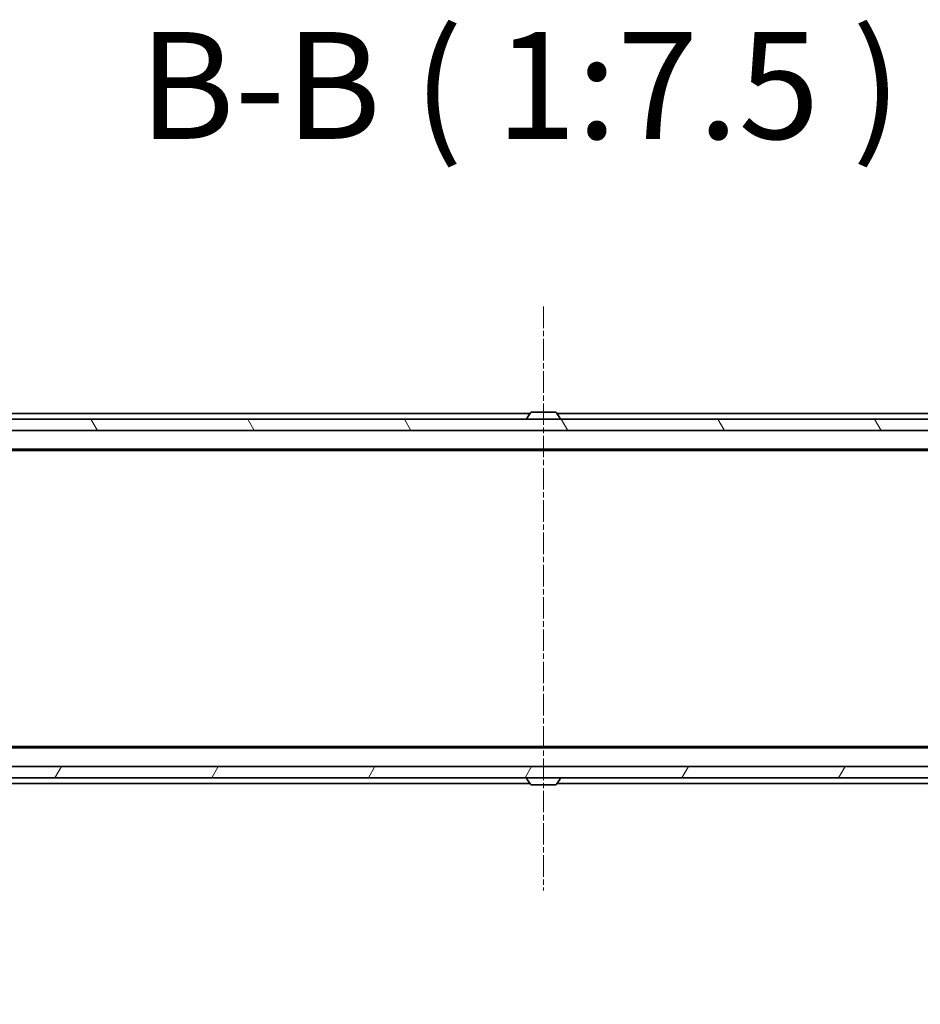
# Model space of a CAD drawing. Units: millimetres. Extents: x 10 to 9313, y 5 to 2113.
# Drawn here: x 1423 to 1581, y 178 to 351 of the extents above; entities that cross this region are included whole.
import ezdxf

# ---------------------------------------------------------------- set-up
doc = ezdxf.new("R2010")
doc.units = ezdxf.units.MM
doc.header["$LTSCALE"] = 0.666667
doc.linetypes.add('CHAIN', pattern=[0.3543, 0.2362, -0.0295, 0.0591, -0.0295])
doc.layers.get('Defpoints').update_dxf_attribs({"lineweight": 25})
doc.layers.add('Centerline (ISO)', color=7, linetype='Continuous', lineweight=18, true_color=0x80ffff)
doc.layers.add('Hatch (ISO)', color=1, linetype='Continuous', lineweight=18, true_color=0xff0000)
for name, color, linetype, lineweight in [('Dimension (ISO)', 7, 'Continuous', 18), ('Dimension (ISO) @ 1', 7, 'Continuous', 18), ('Symbol (ISO)', 7, 'Continuous', 18), ('Visible (ISO)', 7, 'Continuous', 35)]:
    doc.layers.add(name, color=color, linetype=linetype, lineweight=lineweight)
doc.styles.add('Note Text (TK)', font='MS PGothic.ttf')
doc.dimstyles.new('Default - Method 1b (TK)', dxfattribs={"dimscale": 0.666667, "dimtxt": 2.5, "dimasz": 2.5, "dimexe": 1, "dimexo": 1.5, "dimgap": 1, "dimtad": 1, "dimtoh": 1, "dimrnd": 1e-08, "dimdsep": 46, "dimtxsty": 'Note Text (TK)', "dimcen": 0.09, "dimdle": 5, "dimclrd": 100, "dimclre": 100, "dimclrt": 7, "dimadec": 1, "dimazin": 1, "dimtfac": 1, "dimtmove": 0, "dimatfit": 3, "dimfxl": 0, "dimtolj": 1, "dimlwd": -1, "dimlwe": -1, "dimarcsym": 0})

# ---------------------------------------------------------------- blocks, each defined once
blk = doc.blocks.new('*D44')
at = {"layer": 'Defpoints', "color": 0, "transparency": 16777216}
for p in [(1268.05, 222.74), (1761.05, 222.74), (1761.05, 124.84)]:
    blk.add_point(p, dxfattribs=at)
at = {"layer": 'Dimension (ISO)', "color": 100, "transparency": 16777216}
for p, q in [((1268.05, 211.49), (1268.05, 117.34)), ((1761.05, 211.49), (1761.05, 117.34)), ((1286.8, 124.84), (1742.3, 124.84))]:
    blk.add_line(p, q, dxfattribs=at)
for points in [[(1286.8, 127.97), (1286.8, 121.72), (1268.05, 124.84)], [(1742.3, 127.97), (1742.3, 121.72), (1761.05, 124.84)]]:
    blk.add_solid(points, dxfattribs=at)
at = {"layer": 'Dimension (ISO)', "color": 7, "transparency": 16777216, "insert": (1495.27, 141.72), "char_height": 18.75, "attachment_point": 4, "style": 'Note Text (TK)'}
blk.add_mtext('\\A1;493', dxfattribs=at)

msp = doc.modelspace()

# ---------------------------------------------------------------- hatches: boundary and pattern name
at = {"layer": 'Hatch (ISO)'}
h = msp.add_hatch(dxfattribs=at)
h.set_pattern_fill('ANSI31', color=256, scale=190.5, angle=75.0001754, style=0)
h.set_pattern_definition([(120.0002, (171.583, -54.667), (-20.6222, -11.9063), [])])
h.paths.add_polyline_path([(1747.30209, 278.93963), (1747.30209, 280.93963), (1281.80209, 280.93963), (1281.80209, 278.93963)])
h = msp.add_hatch(dxfattribs=at)
h.set_pattern_fill('ANSI31', color=256, scale=190.5, angle=14.9999778, style=0)
h.set_pattern_definition([(60, (171.583, -54.667), (-20.62223, 11.90626), [])])
h.paths.add_polyline_path([(1747.30209, 217.93963), (1747.30209, 219.93963), (1281.80209, 219.93963), (1281.80209, 217.93963)])

# ---------------------------------------------------------------- linework, layer by layer
at = {"layer": 'Centerline (ISO)', "linetype": 'CHAIN', "ltscale": 23.990969}
msp.add_line((1514.55209, 300.68963), (1514.55209, 198.18963), dxfattribs=at)
at = {"layer": 'Visible (ISO)'}
for p, q in [((1512.17209, 281.93963), (1289.55209, 281.93963)), ((1512.24294, 282.04862), (1511.6844, 281.18934)), ((1516.69356, 282.13963), (1512.41063, 282.13963)), ((1516.86125, 282.04862), (1517.41978, 281.18934)), ((1739.55209, 281.93963), (1516.93209, 281.93963)), ((1747.30209, 280.93963), (1281.80209, 280.93963)), ((1511.65209, 281.03963), (1511.65209, 281.08034)), ((1517.45209, 281.03963), (1517.45209, 281.08034)), ((1281.80209, 278.93963), (1747.30209, 278.93963)), ((1739.55209, 275.63963), (1289.55209, 275.63963)), ((1730.48543, 275.43963), (1298.61876, 275.43963)), ((1739.55209, 223.23963), (1289.55209, 223.23963)), ((1730.48543, 223.43963), (1298.61876, 223.43963)), ((1747.30209, 219.93963), (1281.80209, 219.93963)), ((1281.80209, 217.93963), (1747.30209, 217.93963)), ((1511.65209, 217.83963), (1511.65209, 217.79891)), ((1517.45209, 217.83963), (1517.45209, 217.79891)), ((1512.17209, 216.93963), (1305.85209, 216.93963)), ((1512.24294, 216.83063), (1511.6844, 217.68992)), ((1512.41063, 216.73963), (1516.69356, 216.73963)), ((1516.86125, 216.83063), (1517.41978, 217.68992)), ((1723.25209, 216.93963), (1516.93209, 216.93963))]:
    msp.add_line(p, q, dxfattribs=at)
for centre, radius, start, end in [((1512.41063, 281.93963), 0.2, 90, 146.9761324), ((1516.69356, 281.93963), 0.2, 33.0238676, 90), ((1511.85209, 281.08034), 0.2, 146.9761324, 180), ((1511.75209, 281.03963), 0.1, 180, 270), ((1517.35209, 281.03963), 0.1, 270, 0), ((1517.25209, 281.08034), 0.2, 0, 33.0238676), ((1511.75209, 217.83963), 0.1, 90, 180), ((1517.35209, 217.83963), 0.1, 0, 90), ((1511.85209, 217.79891), 0.2, 180, 213.0238676), ((1512.41063, 216.93963), 0.2, 213.0238676, 270), ((1516.69356, 216.93963), 0.2, 270, 326.9761324), ((1517.25209, 217.79891), 0.2, 326.9761324, 0)]:
    msp.add_arc(centre, radius, start, end, dxfattribs=at)
for points, knots in [([(1512.53456, 282.13961), (1512.53386, 282.13962), (1512.53316, 282.13962), (1512.53143, 282.13962), (1512.5304, 282.13963), (1512.52937, 282.13963)], [-0.0002305990761, -0.0002305990761, -0.0002305990761, -0.0002305990761, 0, 0, 0.0003383294466, 0.0003383294466, 0.0003383294466, 0.0003383294466]), ([(1512.52937, 282.13963), (1512.5303, 282.13963), (1512.53124, 282.13962), (1512.53284, 282.13961), (1512.53351, 282.13961), (1512.53418, 282.1396)], [-0.0003383294466, -0.0003383294466, -0.0003383294466, -0.0003383294466, 0, 0, 0.000241517914, 0.000241517914, 0.000241517914, 0.000241517914]), ([(1514.94145, 282.13962), (1514.94138, 282.13962), (1514.94131, 282.13962), (1514.94094, 282.13961), (1514.94063, 282.13961), (1514.94033, 282.1396)], [-0.0000542496569, -0.0000542496569, -0.0000542496569, -0.0000542496569, 0, 0, 0.0002415179139, 0.0002415179139, 0.0002415179139, 0.0002415179139]), ([(1514.94145, 282.13961), (1514.9416, 282.13962), (1514.94174, 282.13962), (1514.9421, 282.13962), (1514.94232, 282.13963), (1514.94254, 282.13963)], [-0.0002305990761, -0.0002305990761, -0.0002305990761, -0.0002305990761, 0, 0, 0.0003383294466, 0.0003383294466, 0.0003383294466, 0.0003383294466]), ([(1514.16274, 216.73964), (1514.16259, 216.73964), (1514.16244, 216.73963), (1514.16208, 216.73963), (1514.16186, 216.73963), (1514.16165, 216.73963)], [-0.0002305990761, -0.0002305990761, -0.0002305990761, -0.0002305990761, 0, 0, 0.0003383294466, 0.0003383294466, 0.0003383294466, 0.0003383294466]), ([(1514.16274, 216.73963), (1514.16281, 216.73963), (1514.16287, 216.73963), (1514.16325, 216.73964), (1514.16356, 216.73964), (1514.16386, 216.73965)], [-0.0000542496569, -0.0000542496569, -0.0000542496569, -0.0000542496569, 0, 0, 0.0002415179139, 0.0002415179139, 0.0002415179139, 0.0002415179139]), ([(1516.56962, 216.73964), (1516.57033, 216.73964), (1516.57103, 216.73963), (1516.57276, 216.73963), (1516.57379, 216.73963), (1516.57482, 216.73963)], [-0.0002305990761, -0.0002305990761, -0.0002305990761, -0.0002305990761, 0, 0, 0.0003383294466, 0.0003383294466, 0.0003383294466, 0.0003383294466]), ([(1516.57482, 216.73963), (1516.57388, 216.73963), (1516.57295, 216.73963), (1516.57134, 216.73964), (1516.57068, 216.73964), (1516.57001, 216.73965)], [-0.0003383294466, -0.0003383294466, -0.0003383294466, -0.0003383294466, 0, 0, 0.000241517914, 0.000241517914, 0.000241517914, 0.000241517914])]:
    msp.add_open_spline(points, degree=3, knots=knots, dxfattribs=at)

# ---------------------------------------------------------------- texts
at = {"layer": 'Symbol (ISO)', "color": 7, "insert": (1443.56578, 324.28445), "char_height": 18.75, "attachment_point": 7, "style": 'Note Text (TK)'}
msp.add_mtext('B-B ( 1:7.5 )', dxfattribs=at)

# ---------------------------------------------------------------- dimensions: what is measured, and where the dimension line sits
at = {"layer": 'Dimension (ISO) @ 1', "color": 100, "true_color": 0x00ff3f}
dim = msp.add_linear_dim(base=(1761.05209, 124.84435), p1=(1268.05209, 222.73963), p2=(1761.05209, 222.73963), angle=180, dimstyle='Default - Method 1b (TK)', override={"dimscale": 1, "dimtxt": 18.75, "dimasz": 18.75, "dimexe": 7.5, "dimexo": 11.25, "dimgap": 7.5, "dimdec": 2, "dimcen": 0.675, "dimtol": 0, "dimlim": 0, "dimtp": 0, "dimtm": 0, "dimtdec": 2, "dimtix": 0, "dimtofl": 0, "dimtmove": 0, "dimatfit": 1}, dxfattribs=at)
dim.commit()
dim.dimension.update_dxf_attribs({"geometry": '*D44', "text_midpoint": (1514.55209, 124.84435), "dimtype": 128})

doc.saveas('drawing.dxf')
